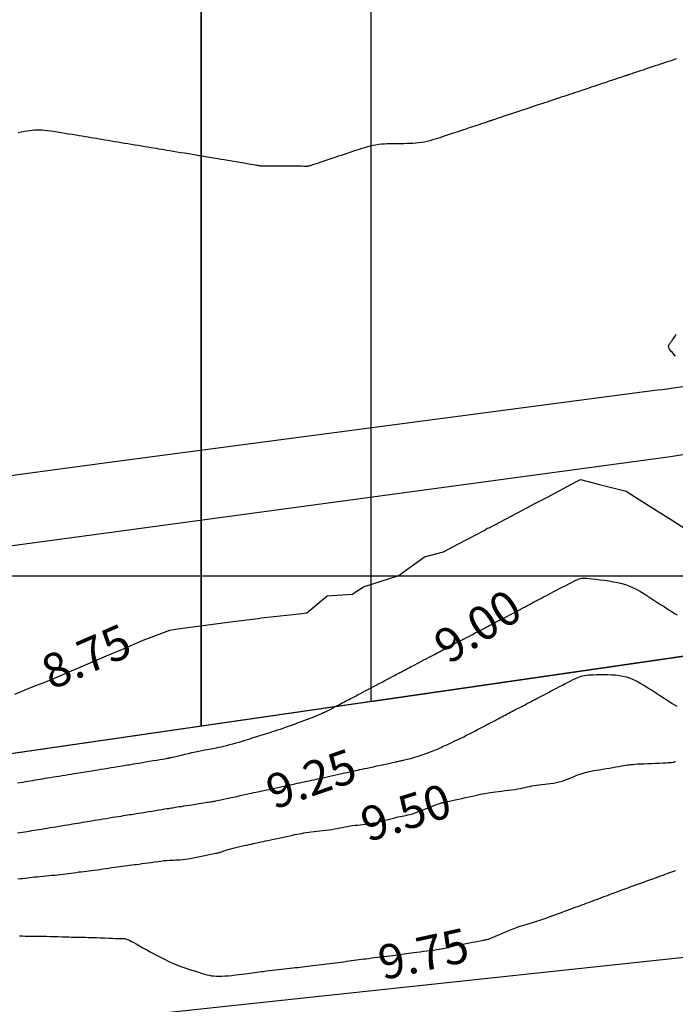
# Model space of a CAD drawing. Extents: x 1176 to 1534, y 302 to 623.
# Drawn here: x 1231 to 1245, y 341 to 362 of the extents above; entities that cross this region are included whole.
import ezdxf
from ezdxf.enums import TextEntityAlignment as Align

# ---------------------------------------------------------------- set-up
doc = ezdxf.new("R2010")
doc.units = 0
doc.header["$MEASUREMENT"] = 0
for name, color, linetype in [('Cluster', 92, 'Continuous'), ('CONTOUR_RL', 7, 'Continuous'), ('CONTOURS', 7, 'Continuous'), ('detail22may', 212, 'Continuous'), ('GRID', 8, 'Continuous'), ('road22may', 32, 'Continuous')]:
    doc.layers.add(name, color=color, linetype=linetype)
doc.styles.add('2', font='romand.shx')

msp = doc.modelspace()

# ---------------------------------------------------------------- linework, layer by layer
for q in [(1238.41, 581.12), (1276.24, 352.73)]:
    msp.add_line((1238.41, 347.24), q)
at = {"layer": 'Cluster', "color": 1}
for points in [[(1216.347, 581.126), (1234.684, 581.125), (1234.686, 346.698), (1216.347, 344.038)], [(1293.407, 581.121), (1293.407, 581.121), (1292.661, 554.368), (1412.59, 554.36), (1401.2, 408.217), (1365.645, 405.194), (1365.649, 365.694), (1216.347, 344.038)], [(1234.685, 391.008), (1256.856, 391.008), (1256.857, 349.914), (1234.686, 346.698), (1234.685, 391.008)]]:
    msp.add_lwpolyline(points, dxfattribs=at)
at = {"layer": 'CONTOURS', "color": 8, "linetype": 'Continuous'}
for points in [[(1245.099, 361.333), (1245.05, 361.317), (1245.005, 361.302), (1244.964, 361.288), (1244.924, 361.275), (1244.884, 361.261), (1244.844, 361.248), (1244.8, 361.233), (1244.753, 361.218), (1244.7, 361.2), (1244.641, 361.18), (1244.576, 361.159), (1244.509, 361.136), (1244.441, 361.114), (1244.374, 361.091), (1244.31, 361.07), (1244.251, 361.05), (1244.2, 361.033), (1244.158, 361.019), (1244.124, 361.008), (1244.097, 360.999), (1244.076, 360.992), (1244.06, 360.987), (1244.049, 360.983), (1244.04, 360.98), (1244.033, 360.978), (1244.027, 360.976), (1244.02, 360.974), (1244.012, 360.971), (1243.999, 360.966), (1243.981, 360.961), (1243.957, 360.953), (1243.925, 360.942), (1243.883, 360.928), (1243.831, 360.911), (1243.771, 360.89), (1243.704, 360.868), (1243.632, 360.844), (1243.559, 360.82), (1243.486, 360.795), (1243.416, 360.772), (1243.35, 360.75), (1243.291, 360.73), (1243.237, 360.712), (1243.188, 360.696), (1243.143, 360.681), (1243.099, 360.666), (1243.056, 360.652), (1243.012, 360.637), (1242.967, 360.622), (1242.918, 360.606), (1242.867, 360.589), (1242.813, 360.571), (1242.757, 360.552), (1242.699, 360.533), (1242.64, 360.513), (1242.579, 360.493), (1242.517, 360.472), (1242.454, 360.451), (1242.391, 360.43), (1242.329, 360.41), (1242.268, 360.389), (1242.209, 360.37), (1242.152, 360.351), (1242.099, 360.333), (1242.05, 360.317), (1242.005, 360.302), (1241.964, 360.288), (1241.924, 360.275), (1241.884, 360.261), (1241.844, 360.248), (1241.8, 360.233), (1241.753, 360.218), (1241.7, 360.2), (1241.641, 360.18), (1241.576, 360.159), (1241.509, 360.136), (1241.441, 360.114), (1241.374, 360.091), (1241.31, 360.07), (1241.251, 360.05), (1241.2, 360.033), (1241.158, 360.019), (1241.124, 360.008), (1241.097, 359.999), (1241.076, 359.992), (1241.06, 359.987), (1241.049, 359.983), (1241.04, 359.98), (1241.033, 359.978), (1241.027, 359.976), (1241.02, 359.974), (1241.012, 359.971), (1240.999, 359.966), (1240.981, 359.961), (1240.957, 359.953), (1240.925, 359.942), (1240.883, 359.928), (1240.831, 359.911), (1240.771, 359.89), (1240.704, 359.868), (1240.632, 359.844), (1240.559, 359.82), (1240.486, 359.795), (1240.416, 359.772), (1240.35, 359.75), (1240.291, 359.73), (1240.237, 359.712), (1240.188, 359.696), (1240.143, 359.681), (1240.099, 359.666), (1240.056, 359.652), (1240.012, 359.637), (1239.967, 359.622), (1239.918, 359.606), (1239.867, 359.589), (1239.813, 359.572), (1239.757, 359.556), (1239.699, 359.54), (1239.64, 359.525), (1239.579, 359.512), (1239.517, 359.501), (1239.454, 359.493), (1239.39, 359.486), (1239.327, 359.481), (1239.263, 359.478), (1239.198, 359.476), (1239.135, 359.475), (1239.071, 359.475), (1239.008, 359.475), (1238.946, 359.475), (1238.885, 359.475), (1238.823, 359.473), (1238.763, 359.471), (1238.702, 359.468), (1238.64, 359.463), (1238.579, 359.455), (1238.517, 359.446), (1238.454, 359.434), (1238.391, 359.419), (1238.329, 359.403), (1238.268, 359.386), (1238.209, 359.368), (1238.152, 359.35), (1238.099, 359.333), (1238.05, 359.317), (1238.005, 359.302), (1237.964, 359.288), (1237.924, 359.275), (1237.884, 359.261), (1237.844, 359.248), (1237.8, 359.233), (1237.753, 359.218), (1237.7, 359.2), (1237.641, 359.18), (1237.576, 359.159), (1237.509, 359.136), (1237.441, 359.114), (1237.374, 359.091), (1237.31, 359.07), (1237.251, 359.05), (1237.2, 359.033), (1237.158, 359.019), (1237.124, 359.008), (1237.097, 358.999), (1237.076, 358.992), (1237.06, 358.987), (1237.049, 358.984), (1237.04, 358.982), (1237.033, 358.98), (1237.027, 358.979), (1237.02, 358.978), (1237.009, 358.978), (1236.994, 358.978), (1236.971, 358.978), (1236.939, 358.978), (1236.897, 358.979), (1236.841, 358.979), (1236.771, 358.979), (1236.69, 358.98), (1236.602, 358.98), (1236.51, 358.98), (1236.418, 358.98), (1236.33, 358.98), (1236.249, 358.98), (1236.18, 358.98), (1236.125, 358.981), (1236.082, 358.981), (1236.051, 358.981), (1236.028, 358.982), (1236.013, 358.982), (1236.002, 358.983), (1235.994, 358.984), (1235.987, 358.985), (1235.978, 358.987), (1235.967, 358.989), (1235.952, 358.991), (1235.932, 358.995), (1235.904, 358.999), (1235.869, 359.005), (1235.823, 359.013), (1235.767, 359.022), (1235.698, 359.034), (1235.621, 359.047), (1235.536, 359.061), (1235.448, 359.075), (1235.36, 359.09), (1235.274, 359.104), (1235.193, 359.118), (1235.12, 359.13), (1235.058, 359.14), (1235.004, 359.149), (1234.956, 359.157), (1234.912, 359.165), (1234.868, 359.172), (1234.822, 359.18), (1234.771, 359.188), (1234.713, 359.198), (1234.646, 359.209), (1234.571, 359.222), (1234.49, 359.235), (1234.406, 359.249), (1234.32, 359.264), (1234.234, 359.278), (1234.151, 359.292), (1234.073, 359.305), (1234.002, 359.317), (1233.935, 359.328), (1233.873, 359.338), (1233.814, 359.348), (1233.757, 359.357), (1233.699, 359.367), (1233.641, 359.377), (1233.58, 359.387), (1233.516, 359.397), (1233.448, 359.409), (1233.378, 359.42), (1233.306, 359.432), (1233.232, 359.444), (1233.157, 359.457), (1233.082, 359.469), (1233.007, 359.482), (1232.932, 359.494), (1232.858, 359.507), (1232.786, 359.519), (1232.714, 359.531), (1232.644, 359.542), (1232.576, 359.554), (1232.51, 359.565), (1232.447, 359.575), (1232.385, 359.586), (1232.325, 359.596), (1232.266, 359.606), (1232.206, 359.616), (1232.144, 359.626), (1232.08, 359.637), (1232.012, 359.648), (1231.94, 359.66), (1231.862, 359.673), (1231.781, 359.686), (1231.698, 359.7), (1231.614, 359.714), (1231.532, 359.726), (1231.453, 359.739), (1231.38, 359.749), (1231.313, 359.758), (1231.255, 359.765), (1231.203, 359.771), (1231.157, 359.774), (1231.113, 359.775), (1231.07, 359.774), (1231.026, 359.771), (1230.98, 359.765), (1230.928, 359.758), (1230.871, 359.749), (1230.808, 359.739), (1230.741, 359.726), (1230.672, 359.714)], [(1245.083, 354.817), (1245.041, 354.863), (1245.008, 354.899), (1244.984, 354.928), (1244.967, 354.95), (1244.955, 354.968), (1244.948, 354.981), (1244.943, 354.993), (1244.939, 355.004), (1244.936, 355.014), (1244.934, 355.024), (1244.934, 355.033), (1244.934, 355.042), (1244.936, 355.051), (1244.939, 355.059), (1244.943, 355.066), (1244.947, 355.074), (1244.954, 355.082), (1244.962, 355.093), (1244.972, 355.106), (1244.985, 355.122), (1245.001, 355.144), (1245.02, 355.171), (1245.043, 355.205), (1245.07, 355.246), (1245.1, 355.294)], [(1230.663, 345.454), (1230.722, 345.464), (1230.778, 345.474), (1230.834, 345.483), (1230.889, 345.492), (1230.943, 345.501), (1230.997, 345.51), (1231.05, 345.519), (1231.104, 345.528), (1231.158, 345.537), (1231.213, 345.546), (1231.268, 345.556), (1231.326, 345.565), (1231.385, 345.575), (1231.446, 345.585), (1231.51, 345.595), (1231.575, 345.606), (1231.641, 345.617), (1231.707, 345.627), (1231.771, 345.638), (1231.834, 345.648), (1231.894, 345.658), (1231.95, 345.667), (1232.002, 345.675), (1232.05, 345.683), (1232.097, 345.691), (1232.143, 345.698), (1232.19, 345.706), (1232.24, 345.714), (1232.294, 345.722), (1232.353, 345.732), (1232.419, 345.743), (1232.489, 345.754), (1232.563, 345.766), (1232.637, 345.778), (1232.71, 345.79), (1232.78, 345.801), (1232.845, 345.812), (1232.903, 345.821), (1232.953, 345.829), (1232.996, 345.836), (1233.035, 345.843), (1233.072, 345.849), (1233.111, 345.855), (1233.152, 345.862), (1233.2, 345.87), (1233.256, 345.88), (1233.322, 345.891), (1233.396, 345.903), (1233.475, 345.916), (1233.555, 345.93), (1233.635, 345.943), (1233.711, 345.956), (1233.781, 345.967), (1233.84, 345.978), (1233.887, 345.986), (1233.923, 345.992), (1233.95, 345.996), (1233.968, 346), (1233.98, 346.002), (1233.987, 346.003), (1233.991, 346.004), (1233.993, 346.004), (1233.994, 346.005), (1233.997, 346.005), (1234.003, 346.007), (1234.014, 346.009), (1234.031, 346.013), (1234.055, 346.019), (1234.089, 346.027), (1234.133, 346.037), (1234.19, 346.051), (1234.256, 346.066), (1234.329, 346.083), (1234.406, 346.101), (1234.485, 346.119), (1234.563, 346.136), (1234.637, 346.152), (1234.703, 346.166), (1234.761, 346.178), (1234.812, 346.187), (1234.857, 346.195), (1234.899, 346.203), (1234.939, 346.21), (1234.98, 346.217), (1235.023, 346.226), (1235.071, 346.236), (1235.126, 346.248), (1235.185, 346.263), (1235.249, 346.279), (1235.315, 346.296), (1235.383, 346.315), (1235.451, 346.333), (1235.518, 346.352), (1235.582, 346.371), (1235.643, 346.389), (1235.7, 346.407), (1235.754, 346.424), (1235.807, 346.441), (1235.857, 346.458), (1235.906, 346.473), (1235.954, 346.489), (1236.001, 346.504), (1236.049, 346.519), (1236.097, 346.533), (1236.147, 346.548), (1236.197, 346.564), (1236.25, 346.58), (1236.305, 346.597), (1236.363, 346.616), (1236.423, 346.636), (1236.487, 346.658), (1236.554, 346.682), (1236.621, 346.706), (1236.687, 346.731), (1236.751, 346.754), (1236.812, 346.777), (1236.867, 346.798), (1236.917, 346.816), (1236.959, 346.831), (1236.994, 346.844), (1237.024, 346.855), (1237.05, 346.865), (1237.074, 346.873), (1237.096, 346.881), (1237.118, 346.889), (1237.141, 346.898), (1237.167, 346.908), (1237.195, 346.92), (1237.225, 346.932), (1237.258, 346.946), (1237.293, 346.962), (1237.33, 346.978), (1237.369, 346.997), (1237.41, 347.016), (1237.453, 347.038), (1237.497, 347.06), (1237.542, 347.083), (1237.587, 347.106), (1237.631, 347.13), (1237.675, 347.153), (1237.717, 347.175), (1237.756, 347.196), (1237.793, 347.216), (1237.828, 347.234), (1237.861, 347.252), (1237.894, 347.269), (1237.928, 347.286), (1237.963, 347.304), (1237.999, 347.324), (1238.039, 347.344), (1238.081, 347.367), (1238.128, 347.391), (1238.177, 347.416), (1238.229, 347.444), (1238.284, 347.473), (1238.341, 347.503), (1238.401, 347.534), (1238.463, 347.567), (1238.526, 347.6), (1238.59, 347.634), (1238.653, 347.668), (1238.715, 347.701), (1238.774, 347.732), (1238.829, 347.762), (1238.879, 347.788), (1238.924, 347.812), (1238.961, 347.832), (1238.992, 347.848), (1239.018, 347.862), (1239.041, 347.874), (1239.06, 347.884), (1239.078, 347.893), (1239.094, 347.902), (1239.111, 347.911), (1239.13, 347.92), (1239.15, 347.931), (1239.172, 347.943), (1239.196, 347.956), (1239.224, 347.97), (1239.255, 347.986), (1239.29, 348.005), (1239.328, 348.025), (1239.371, 348.048), (1239.418, 348.072), (1239.467, 348.098), (1239.518, 348.124), (1239.569, 348.151), (1239.62, 348.177), (1239.669, 348.203), (1239.715, 348.228), (1239.759, 348.25), (1239.799, 348.272), (1239.838, 348.292), (1239.875, 348.312), (1239.912, 348.331), (1239.949, 348.351), (1239.987, 348.371), (1240.027, 348.392), (1240.069, 348.414), (1240.113, 348.438), (1240.161, 348.463), (1240.211, 348.489), (1240.263, 348.517), (1240.319, 348.546), (1240.377, 348.577), (1240.438, 348.609), (1240.502, 348.643), (1240.567, 348.677), (1240.632, 348.711), (1240.696, 348.745), (1240.758, 348.777), (1240.815, 348.807), (1240.867, 348.834), (1240.911, 348.858), (1240.948, 348.877), (1240.978, 348.893), (1241.002, 348.906), (1241.021, 348.916), (1241.036, 348.924), (1241.049, 348.931), (1241.061, 348.937), (1241.072, 348.943), (1241.084, 348.949), (1241.097, 348.956), (1241.113, 348.964), (1241.132, 348.974), (1241.154, 348.986), (1241.181, 349), (1241.213, 349.017), (1241.251, 349.037), (1241.295, 349.06), (1241.345, 349.086), (1241.398, 349.114), (1241.453, 349.143), (1241.51, 349.173), (1241.567, 349.203), (1241.623, 349.232), (1241.676, 349.26), (1241.725, 349.286), (1241.771, 349.31), (1241.814, 349.332), (1241.856, 349.354), (1241.896, 349.375), (1241.935, 349.396), (1241.975, 349.417), (1242.015, 349.438), (1242.056, 349.461), (1242.1, 349.484), (1242.145, 349.508), (1242.193, 349.533), (1242.243, 349.56), (1242.297, 349.588), (1242.353, 349.618), (1242.414, 349.65), (1242.478, 349.684), (1242.545, 349.719), (1242.612, 349.754), (1242.679, 349.788), (1242.743, 349.821), (1242.802, 349.851), (1242.856, 349.878), (1242.903, 349.901), (1242.941, 349.919), (1242.973, 349.932), (1243.002, 349.941), (1243.03, 349.946), (1243.061, 349.948), (1243.097, 349.947), (1243.141, 349.943), (1243.197, 349.938), (1243.266, 349.931), (1243.347, 349.922), (1243.436, 349.911), (1243.53, 349.899), (1243.628, 349.884), (1243.725, 349.868), (1243.819, 349.849), (1243.908, 349.828), (1243.989, 349.805), (1244.062, 349.779), (1244.13, 349.751), (1244.194, 349.72), (1244.254, 349.687), (1244.314, 349.653), (1244.373, 349.616), (1244.435, 349.577), (1244.499, 349.536), (1244.565, 349.494), (1244.632, 349.451), (1244.7, 349.407), (1244.767, 349.364), (1244.833, 349.322), (1244.896, 349.282), (1244.956, 349.243), (1245.013, 349.207), (1245.066, 349.173), (1245.118, 349.139)], [(1230.657, 344.357), (1230.714, 344.366), (1230.768, 344.375), (1230.82, 344.383), (1230.87, 344.391), (1230.921, 344.399), (1230.972, 344.408), (1231.025, 344.416), (1231.08, 344.425), (1231.137, 344.434), (1231.196, 344.444), (1231.256, 344.454), (1231.317, 344.464), (1231.379, 344.474), (1231.441, 344.484), (1231.504, 344.494), (1231.566, 344.504), (1231.628, 344.515), (1231.69, 344.525), (1231.75, 344.535), (1231.809, 344.545), (1231.867, 344.555), (1231.924, 344.564), (1231.978, 344.573), (1232.031, 344.582), (1232.082, 344.591), (1232.133, 344.599), (1232.184, 344.608), (1232.236, 344.617), (1232.291, 344.626), (1232.348, 344.635), (1232.408, 344.645), (1232.472, 344.656), (1232.54, 344.667), (1232.609, 344.678), (1232.678, 344.689), (1232.746, 344.7), (1232.812, 344.711), (1232.874, 344.72), (1232.931, 344.729), (1232.982, 344.738), (1233.029, 344.745), (1233.072, 344.752), (1233.115, 344.759), (1233.159, 344.765), (1233.206, 344.773), (1233.258, 344.781), (1233.317, 344.791), (1233.383, 344.801), (1233.456, 344.813), (1233.532, 344.825), (1233.61, 344.838), (1233.686, 344.851), (1233.759, 344.862), (1233.826, 344.873), (1233.885, 344.883), (1233.934, 344.891), (1233.974, 344.897), (1234.008, 344.903), (1234.038, 344.908), (1234.066, 344.912), (1234.094, 344.917), (1234.125, 344.921), (1234.161, 344.927), (1234.204, 344.934), (1234.253, 344.941), (1234.306, 344.949), (1234.362, 344.958), (1234.42, 344.967), (1234.479, 344.976), (1234.536, 344.985), (1234.592, 344.994), (1234.644, 345.002), (1234.693, 345.01), (1234.738, 345.017), (1234.779, 345.023), (1234.817, 345.029), (1234.85, 345.034), (1234.88, 345.039), (1234.905, 345.043), (1234.926, 345.046), (1234.945, 345.049), (1234.964, 345.053), (1234.984, 345.056), (1235.008, 345.061), (1235.038, 345.067), (1235.074, 345.075), (1235.12, 345.085), (1235.177, 345.097), (1235.243, 345.111), (1235.314, 345.127), (1235.39, 345.143), (1235.467, 345.16), (1235.543, 345.177), (1235.616, 345.193), (1235.682, 345.207), (1235.741, 345.22), (1235.792, 345.231), (1235.839, 345.242), (1235.883, 345.251), (1235.925, 345.26), (1235.968, 345.27), (1236.013, 345.279), (1236.062, 345.29), (1236.116, 345.301), (1236.174, 345.314), (1236.237, 345.327), (1236.302, 345.341), (1236.368, 345.355), (1236.434, 345.37), (1236.5, 345.384), (1236.564, 345.397), (1236.625, 345.41), (1236.684, 345.423), (1236.74, 345.435), (1236.794, 345.447), (1236.847, 345.458), (1236.899, 345.469), (1236.951, 345.481), (1237.002, 345.492), (1237.054, 345.503), (1237.106, 345.514), (1237.159, 345.526), (1237.213, 345.537), (1237.268, 345.549), (1237.325, 345.562), (1237.384, 345.575), (1237.445, 345.588), (1237.509, 345.602), (1237.574, 345.616), (1237.64, 345.631), (1237.705, 345.645), (1237.769, 345.659), (1237.831, 345.673), (1237.889, 345.686), (1237.943, 345.697), (1237.992, 345.708), (1238.037, 345.718), (1238.08, 345.727), (1238.123, 345.737), (1238.167, 345.747), (1238.214, 345.757), (1238.267, 345.768), (1238.325, 345.781), (1238.392, 345.796), (1238.464, 345.811), (1238.539, 345.828), (1238.615, 345.845), (1238.69, 345.861), (1238.761, 345.877), (1238.826, 345.891), (1238.883, 345.903), (1238.929, 345.913), (1238.966, 345.921), (1238.995, 345.928), (1239.019, 345.933), (1239.039, 345.937), (1239.058, 345.941), (1239.075, 345.945), (1239.095, 345.949), (1239.117, 345.954), (1239.143, 345.959), (1239.172, 345.966), (1239.205, 345.974), (1239.241, 345.983), (1239.28, 345.994), (1239.323, 346.006), (1239.369, 346.019), (1239.419, 346.035), (1239.471, 346.052), (1239.524, 346.07), (1239.577, 346.088), (1239.63, 346.107), (1239.68, 346.125), (1239.728, 346.143), (1239.772, 346.16), (1239.812, 346.176), (1239.847, 346.191), (1239.881, 346.205), (1239.913, 346.22), (1239.945, 346.235), (1239.979, 346.25), (1240.015, 346.267), (1240.055, 346.286), (1240.1, 346.307), (1240.15, 346.33), (1240.203, 346.355), (1240.26, 346.382), (1240.319, 346.41), (1240.38, 346.439), (1240.442, 346.469), (1240.504, 346.5), (1240.566, 346.531), (1240.628, 346.562), (1240.688, 346.593), (1240.746, 346.623), (1240.801, 346.653), (1240.853, 346.68), (1240.901, 346.706), (1240.944, 346.729), (1240.982, 346.749), (1241.016, 346.767), (1241.047, 346.783), (1241.075, 346.798), (1241.102, 346.812), (1241.128, 346.826), (1241.154, 346.84), (1241.182, 346.854), (1241.212, 346.87), (1241.243, 346.887), (1241.277, 346.905), (1241.313, 346.923), (1241.35, 346.943), (1241.388, 346.963), (1241.428, 346.983), (1241.468, 347.005), (1241.51, 347.026), (1241.551, 347.048), (1241.593, 347.07), (1241.635, 347.091), (1241.675, 347.112), (1241.714, 347.133), (1241.751, 347.152), (1241.786, 347.171), (1241.819, 347.188), (1241.85, 347.204), (1241.88, 347.22), (1241.91, 347.236), (1241.941, 347.252), (1241.973, 347.269), (1242.009, 347.288), (1242.047, 347.309), (1242.09, 347.331), (1242.137, 347.356), (1242.188, 347.383), (1242.242, 347.411), (1242.298, 347.441), (1242.357, 347.472), (1242.417, 347.504), (1242.479, 347.536), (1242.542, 347.569), (1242.605, 347.602), (1242.668, 347.635), (1242.728, 347.666), (1242.787, 347.695), (1242.842, 347.722), (1242.894, 347.746), (1242.94, 347.766), (1242.982, 347.783), (1243.02, 347.796), (1243.056, 347.806), (1243.093, 347.813), (1243.132, 347.818), (1243.175, 347.822), (1243.224, 347.825), (1243.282, 347.827), (1243.349, 347.83), (1243.425, 347.831), (1243.506, 347.832), (1243.592, 347.831), (1243.679, 347.828), (1243.766, 347.822), (1243.852, 347.812), (1243.932, 347.799), (1244.008, 347.781), (1244.077, 347.759), (1244.143, 347.733), (1244.206, 347.704), (1244.267, 347.672), (1244.326, 347.637), (1244.387, 347.6), (1244.448, 347.561), (1244.512, 347.521), (1244.577, 347.479), (1244.643, 347.437), (1244.709, 347.394), (1244.774, 347.352), (1244.838, 347.312), (1244.9, 347.272), (1244.958, 347.235), (1245.012, 347.2), (1245.064, 347.168), (1245.115, 347.137)], [(1230.664, 343.35), (1230.721, 343.356), (1230.774, 343.362), (1230.826, 343.368), (1230.877, 343.374), (1230.929, 343.38), (1230.981, 343.386), (1231.036, 343.392), (1231.095, 343.398), (1231.156, 343.404), (1231.219, 343.409), (1231.283, 343.415), (1231.349, 343.421), (1231.414, 343.428), (1231.479, 343.434), (1231.542, 343.441), (1231.604, 343.448), (1231.663, 343.455), (1231.722, 343.463), (1231.779, 343.471), (1231.836, 343.478), (1231.891, 343.486), (1231.947, 343.493), (1232.002, 343.501), (1232.057, 343.508), (1232.113, 343.514), (1232.17, 343.521), (1232.227, 343.528), (1232.285, 343.535), (1232.344, 343.542), (1232.404, 343.55), (1232.466, 343.558), (1232.529, 343.568), (1232.593, 343.577), (1232.658, 343.587), (1232.722, 343.597), (1232.785, 343.606), (1232.847, 343.616), (1232.906, 343.624), (1232.963, 343.632), (1233.016, 343.639), (1233.068, 343.646), (1233.117, 343.652), (1233.167, 343.657), (1233.218, 343.663), (1233.27, 343.669), (1233.326, 343.676), (1233.386, 343.684), (1233.451, 343.693), (1233.52, 343.703), (1233.591, 343.713), (1233.663, 343.723), (1233.734, 343.733), (1233.804, 343.742), (1233.869, 343.75), (1233.93, 343.755), (1233.984, 343.759), (1234.034, 343.762), (1234.081, 343.764), (1234.127, 343.765), (1234.173, 343.767), (1234.222, 343.77), (1234.274, 343.775), (1234.333, 343.782), (1234.399, 343.792), (1234.471, 343.805), (1234.546, 343.819), (1234.621, 343.834), (1234.696, 343.849), (1234.767, 343.864), (1234.832, 343.877), (1234.888, 343.889), (1234.935, 343.898), (1234.973, 343.906), (1235.004, 343.912), (1235.028, 343.916), (1235.048, 343.92), (1235.066, 343.924), (1235.082, 343.928), (1235.098, 343.933), (1235.115, 343.939), (1235.135, 343.945), (1235.157, 343.954), (1235.183, 343.963), (1235.214, 343.973), (1235.248, 343.984), (1235.289, 343.996), (1235.335, 344.009), (1235.387, 344.022), (1235.444, 344.036), (1235.504, 344.051), (1235.565, 344.065), (1235.626, 344.079), (1235.685, 344.092), (1235.74, 344.104), (1235.79, 344.115), (1235.832, 344.124), (1235.869, 344.132), (1235.903, 344.14), (1235.936, 344.147), (1235.969, 344.154), (1236.005, 344.162), (1236.046, 344.171), (1236.093, 344.181), (1236.149, 344.193), (1236.211, 344.206), (1236.279, 344.221), (1236.349, 344.236), (1236.421, 344.251), (1236.493, 344.267), (1236.562, 344.281), (1236.627, 344.295), (1236.687, 344.308), (1236.742, 344.32), (1236.794, 344.33), (1236.843, 344.34), (1236.892, 344.349), (1236.94, 344.357), (1236.991, 344.365), (1237.044, 344.373), (1237.101, 344.38), (1237.162, 344.387), (1237.225, 344.394), (1237.289, 344.401), (1237.355, 344.409), (1237.421, 344.417), (1237.486, 344.426), (1237.549, 344.435), (1237.611, 344.446), (1237.67, 344.456), (1237.728, 344.468), (1237.784, 344.479), (1237.84, 344.49), (1237.895, 344.5), (1237.949, 344.51), (1238.004, 344.518), (1238.059, 344.525), (1238.114, 344.531), (1238.171, 344.537), (1238.228, 344.543), (1238.286, 344.549), (1238.345, 344.557), (1238.405, 344.565), (1238.467, 344.576), (1238.53, 344.589), (1238.594, 344.604), (1238.658, 344.621), (1238.721, 344.637), (1238.783, 344.654), (1238.842, 344.67), (1238.899, 344.685), (1238.952, 344.698), (1239, 344.709), (1239.046, 344.718), (1239.089, 344.726), (1239.132, 344.734), (1239.175, 344.742), (1239.22, 344.752), (1239.268, 344.765), (1239.32, 344.78), (1239.377, 344.799), (1239.438, 344.821), (1239.501, 344.845), (1239.565, 344.87), (1239.627, 344.895), (1239.686, 344.919), (1239.741, 344.941), (1239.79, 344.96), (1239.831, 344.976), (1239.865, 344.989), (1239.892, 344.998), (1239.914, 345.006), (1239.932, 345.011), (1239.945, 345.015), (1239.956, 345.017), (1239.965, 345.019), (1239.972, 345.021), (1239.98, 345.022), (1239.99, 345.025), (1240.004, 345.028), (1240.023, 345.032), (1240.049, 345.038), (1240.084, 345.045), (1240.13, 345.055), (1240.186, 345.068), (1240.253, 345.082), (1240.326, 345.098), (1240.403, 345.115), (1240.482, 345.132), (1240.559, 345.149), (1240.633, 345.166), (1240.699, 345.181), (1240.758, 345.194), (1240.808, 345.205), (1240.854, 345.216), (1240.897, 345.225), (1240.939, 345.233), (1240.982, 345.24), (1241.029, 345.247), (1241.081, 345.255), (1241.14, 345.262), (1241.205, 345.269), (1241.274, 345.277), (1241.345, 345.285), (1241.418, 345.293), (1241.49, 345.302), (1241.559, 345.312), (1241.624, 345.322), (1241.684, 345.333), (1241.739, 345.344), (1241.791, 345.356), (1241.84, 345.368), (1241.889, 345.379), (1241.937, 345.39), (1241.988, 345.4), (1242.04, 345.409), (1242.096, 345.416), (1242.155, 345.423), (1242.217, 345.429), (1242.28, 345.436), (1242.345, 345.444), (1242.409, 345.453), (1242.473, 345.465), (1242.537, 345.479), (1242.598, 345.495), (1242.658, 345.515), (1242.716, 345.536), (1242.772, 345.558), (1242.825, 345.58), (1242.877, 345.602), (1242.925, 345.622), (1242.972, 345.641), (1243.016, 345.657), (1243.058, 345.671), (1243.101, 345.683), (1243.144, 345.694), (1243.189, 345.704), (1243.238, 345.714), (1243.291, 345.724), (1243.351, 345.734), (1243.416, 345.745), (1243.487, 345.757), (1243.561, 345.769), (1243.635, 345.781), (1243.708, 345.794), (1243.778, 345.805), (1243.843, 345.816), (1243.901, 345.826), (1243.95, 345.834), (1243.993, 345.841), (1244.031, 345.848), (1244.068, 345.853), (1244.106, 345.858), (1244.148, 345.862), (1244.196, 345.866), (1244.253, 345.87), (1244.321, 345.874), (1244.397, 345.877), (1244.479, 345.881), (1244.564, 345.884), (1244.648, 345.888), (1244.729, 345.891), (1244.804, 345.894), (1244.869, 345.897), (1244.923, 345.9), (1244.966, 345.903), (1245, 345.905), (1245.026, 345.909), (1245.046, 345.912), (1245.062, 345.916), (1245.075, 345.921), (1245.087, 345.927)], [(1230.704, 342.099), (1230.773, 342.098), (1230.829, 342.097), (1230.876, 342.096), (1230.917, 342.096), (1230.955, 342.096), (1230.993, 342.096), (1231.034, 342.096), (1231.082, 342.096), (1231.14, 342.095), (1231.21, 342.093), (1231.29, 342.091), (1231.376, 342.088), (1231.465, 342.085), (1231.554, 342.083), (1231.64, 342.08), (1231.719, 342.078), (1231.787, 342.076), (1231.844, 342.075), (1231.89, 342.074), (1231.93, 342.074), (1231.966, 342.074), (1232.003, 342.074), (1232.043, 342.073), (1232.091, 342.072), (1232.149, 342.07), (1232.22, 342.068), (1232.301, 342.065), (1232.389, 342.062), (1232.481, 342.058), (1232.572, 342.054), (1232.659, 342.051), (1232.74, 342.048), (1232.809, 342.046), (1232.864, 342.044), (1232.907, 342.043), (1232.94, 342.042), (1232.965, 342.041), (1232.982, 342.041), (1232.996, 342.04), (1233.007, 342.039), (1233.018, 342.037), (1233.031, 342.034), (1233.046, 342.029), (1233.066, 342.022), (1233.091, 342.012), (1233.122, 341.998), (1233.16, 341.979), (1233.207, 341.954), (1233.265, 341.923), (1233.332, 341.885), (1233.41, 341.841), (1233.494, 341.793), (1233.586, 341.742), (1233.681, 341.69), (1233.78, 341.638), (1233.879, 341.587), (1233.979, 341.54), (1234.076, 341.497), (1234.171, 341.458), (1234.263, 341.423), (1234.35, 341.392), (1234.434, 341.364), (1234.512, 341.338), (1234.584, 341.316), (1234.65, 341.296), (1234.709, 341.277), (1234.763, 341.261), (1234.814, 341.247), (1234.862, 341.236), (1234.911, 341.226), (1234.961, 341.22), (1235.015, 341.216), (1235.074, 341.214), (1235.14, 341.216), (1235.21, 341.22), (1235.285, 341.226), (1235.361, 341.234), (1235.437, 341.242), (1235.511, 341.251), (1235.582, 341.261), (1235.647, 341.269), (1235.707, 341.277), (1235.761, 341.285), (1235.811, 341.291), (1235.858, 341.297), (1235.905, 341.304), (1235.953, 341.31), (1236.002, 341.316), (1236.055, 341.322), (1236.114, 341.33), (1236.176, 341.337), (1236.241, 341.345), (1236.308, 341.353), (1236.376, 341.361), (1236.444, 341.369), (1236.511, 341.376), (1236.575, 341.384), (1236.636, 341.391), (1236.694, 341.397), (1236.749, 341.404), (1236.804, 341.41), (1236.857, 341.417), (1236.911, 341.423), (1236.965, 341.429), (1237.02, 341.435), (1237.077, 341.442), (1237.135, 341.449), (1237.195, 341.456), (1237.256, 341.463), (1237.317, 341.471), (1237.38, 341.478), (1237.442, 341.486), (1237.505, 341.494), (1237.567, 341.502), (1237.629, 341.51), (1237.69, 341.518), (1237.751, 341.526), (1237.811, 341.534), (1237.869, 341.542), (1237.927, 341.549), (1237.983, 341.557), (1238.037, 341.564), (1238.09, 341.571), (1238.143, 341.579), (1238.196, 341.586), (1238.251, 341.593), (1238.306, 341.6), (1238.364, 341.607), (1238.425, 341.615), (1238.489, 341.623), (1238.556, 341.631), (1238.624, 341.639), (1238.692, 341.647), (1238.759, 341.656), (1238.824, 341.664), (1238.885, 341.671), (1238.943, 341.679), (1238.996, 341.686), (1239.045, 341.693), (1239.092, 341.7), (1239.138, 341.706), (1239.185, 341.713), (1239.235, 341.72), (1239.288, 341.727), (1239.347, 341.735), (1239.413, 341.743), (1239.484, 341.752), (1239.558, 341.761), (1239.633, 341.77), (1239.706, 341.779), (1239.777, 341.788), (1239.842, 341.798), (1239.9, 341.807), (1239.95, 341.815), (1239.992, 341.824), (1240.03, 341.832), (1240.065, 341.841), (1240.1, 341.85), (1240.138, 341.86), (1240.18, 341.87), (1240.229, 341.882), (1240.287, 341.894), (1240.352, 341.907), (1240.422, 341.921), (1240.493, 341.934), (1240.565, 341.948), (1240.634, 341.96), (1240.698, 341.972), (1240.755, 341.983), (1240.803, 341.992), (1240.843, 341.999), (1240.875, 342.006), (1240.9, 342.011), (1240.921, 342.015), (1240.936, 342.018), (1240.948, 342.021), (1240.958, 342.023), (1240.967, 342.025), (1240.975, 342.027), (1240.985, 342.03), (1240.998, 342.034), (1241.015, 342.041), (1241.039, 342.05), (1241.069, 342.062), (1241.108, 342.079), (1241.156, 342.1), (1241.213, 342.124), (1241.276, 342.151), (1241.343, 342.179), (1241.413, 342.208), (1241.483, 342.237), (1241.551, 342.264), (1241.616, 342.288), (1241.676, 342.31), (1241.731, 342.328), (1241.783, 342.344), (1241.832, 342.359), (1241.879, 342.372), (1241.926, 342.385), (1241.972, 342.398), (1242.019, 342.413), (1242.068, 342.428), (1242.118, 342.445), (1242.17, 342.463), (1242.224, 342.482), (1242.28, 342.502), (1242.338, 342.523), (1242.398, 342.545), (1242.459, 342.568), (1242.523, 342.592), (1242.587, 342.616), (1242.651, 342.639), (1242.714, 342.663), (1242.775, 342.685), (1242.833, 342.707), (1242.886, 342.727), (1242.935, 342.745), (1242.978, 342.76), (1243.016, 342.774), (1243.05, 342.787), (1243.083, 342.799), (1243.114, 342.81), (1243.146, 342.822), (1243.18, 342.834), (1243.217, 342.848), (1243.258, 342.863), (1243.302, 342.88), (1243.349, 342.898), (1243.398, 342.916), (1243.447, 342.934), (1243.497, 342.953), (1243.545, 342.971), (1243.592, 342.989), (1243.636, 343.005), (1243.677, 343.021), (1243.716, 343.035), (1243.752, 343.049), (1243.785, 343.061), (1243.815, 343.073), (1243.843, 343.083), (1243.868, 343.092), (1243.891, 343.101), (1243.912, 343.108), (1243.933, 343.116), (1243.956, 343.125), (1243.981, 343.134), (1244.011, 343.145), (1244.046, 343.157), (1244.088, 343.173), (1244.138, 343.19), (1244.195, 343.211), (1244.256, 343.233), (1244.322, 343.257), (1244.389, 343.281), (1244.457, 343.305), (1244.524, 343.33), (1244.588, 343.353), (1244.649, 343.375), (1244.705, 343.396), (1244.759, 343.416), (1244.811, 343.435), (1244.86, 343.453), (1244.908, 343.47), (1244.954, 343.487), (1245.001, 343.503), (1245.047, 343.519), (1245.094, 343.535)]]:
    msp.add_lwpolyline(points, dxfattribs=at)
at = {"layer": 'CONTOURS', "color": 8, "linetype": 'Continuous', "elevation": 8.75}
msp.add_lwpolyline([(1230.599, 347.401), (1231, 347.567), (1231.316, 347.684), (1232, 347.978), (1232.016, 347.984), (1232.052, 348), (1232.716, 348.284), (1233, 348.406), (1233.416, 348.584), (1234, 348.802), (1234.166, 348.834), (1235, 348.943), (1235.051, 348.949), (1235.443, 349), (1235.936, 349.064), (1236, 349.072), (1236.835, 349.165), (1237, 349.183), (1237.445, 349.555), (1238, 349.597), (1238.242, 349.758), (1239, 349.999), (1239.001, 349.999), (1239.002, 350), (1239.583, 350.417), (1240, 350.525), (1240.31, 350.69), (1240.903, 351), (1240.957, 351.043), (1241, 351.051), (1241.619, 351.381), (1242, 351.58), (1242.276, 351.724), (1242.792, 352), (1242.928, 352.072), (1243, 352.11), (1243.416, 352), (1244, 351.855), (1244.393, 351.607), (1245, 351.223), (1245.349, 351)], dxfattribs=at)
at = {"layer": 'detail22may'}
for points, elevation in [([(1244.741, 354.078), (1253.601, 355.361), (1253.963, 355.692), (1259.691, 363.033), (1260.693, 363.669), (1308.225, 368.789), (1345.439, 372.473), (1394.097, 376.781)], 10.668), ([(1244.977, 352.615), (1254.367, 354.128), (1255.013, 354.631), (1260.947, 362.091), (1308.397, 367.24), (1314.103, 367.838), (1345.595, 370.933), (1394.066, 375.262)], 10.668), ([(1244.741, 354.078), (1232.785, 352.494), (1219.974, 350.772)], 10.668), ([(1220.078, 349.25), (1232.772, 350.962), (1244.977, 352.615)], 9.413)]:
    msp.add_lwpolyline(points, dxfattribs=dict(at, elevation=elevation))
at = {"layer": 'GRID'}
msp.add_line((1200, 350), (1450, 350), dxfattribs=at)
at = {"layer": 'road22may', "elevation": 11.118}
msp.add_lwpolyline([(1216.347, 338.541), (1304.832, 348.003), (1305.024, 348.024)], dxfattribs=at)

# ---------------------------------------------------------------- texts
at = {"layer": 'CONTOUR_RL', "color": 6, "linetype": 'Continuous', "style": '2'}
for s, rotation, p in [('9.00', 32.5602, (1240.748, 348.891, 0.25)), ('8.75', 23.6502, (1232.167, 348.228, -0.25)), ('9.25', 19.0758, (1237.099, 345.546, 0.25)), ('9.50', 17.1753, (1239.175, 344.806)), ('9.75', 12.3434, (1239.558, 341.706))]:
    msp.add_text(s, height=0.75, rotation=rotation, dxfattribs=at).set_placement(p, align=Align.MIDDLE_CENTER)

doc.saveas('drawing.dxf')
